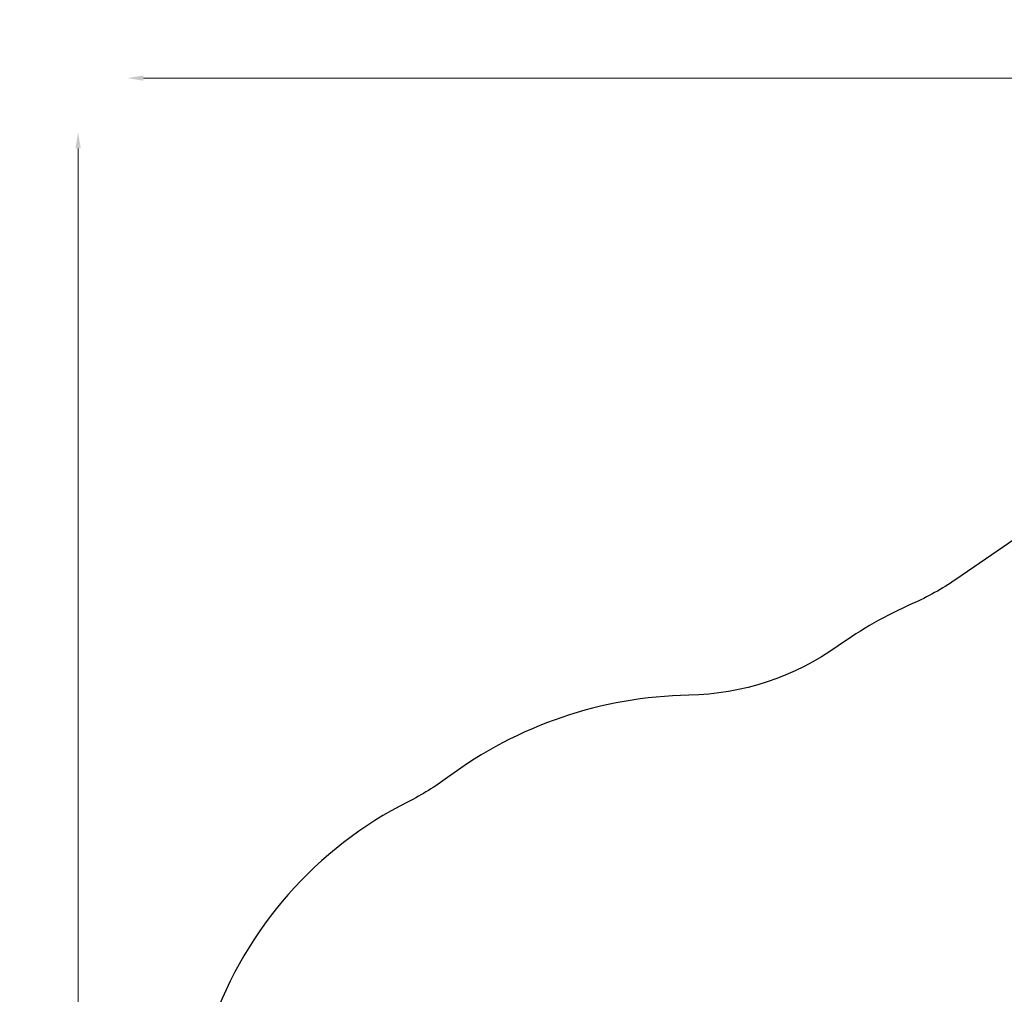
# Model space of a CAD drawing. Units: millimetres. Extents: x -1533 to 16158, y 0 to 28915.
# Drawn here: x 2251 to 5959, y 25244 to 28915 of the extents above; entities that cross this region are included whole.
import ezdxf

# ---------------------------------------------------------------- set-up
doc = ezdxf.new("R2010")
doc.units = ezdxf.units.MM
doc.styles.get("Standard").update_dxf_attribs({"font": 'arial.ttf'})
doc.dimstyles.new('ISO-25 (BySec)', dxfattribs={"dimtxt": 120, "dimasz": 60, "dimexe": 1.25, "dimexo": 0.625, "dimgap": 80, "dimtad": 1, "dimlfac": 0.1, "dimrnd": 5, "dimtxsty": 'Standard', "dimcen": 0, "dimse1": 1, "dimse2": 1, "dimclrd": 256, "dimclre": 256, "dimclrt": 256, "dimadec": 0, "dimazin": 0, "dimtfac": 1, "dimtmove": 1, "dimatfit": 3, "dimldrblk": 'DOTBLANK', "dimfxl": 1, "dimlwd": 5, "dimlwe": 5, "dimarcsym": 0})

# ---------------------------------------------------------------- blocks, each defined once
blk = doc.blocks.new('*D20')
at = {"lineweight": 5, "transparency": 16777216}
blk.add_line((2471.1, 21074.2), (2471.1, 28430.2), dxfattribs=at)
at = {"transparency": 16777216}
for points in [[(2461.1, 28430.2), (2481.1, 28430.2), (2471.1, 28490.2)], [(2461.1, 21074.2), (2481.1, 21074.2), (2471.1, 21014.2)]]:
    blk.add_solid(points, dxfattribs=at)
at = {"layer": 'Defpoints', "color": 0, "transparency": 16777216}
for p in [(2471.1, 28490.2), (8383.2, 28490.2), (8508.1, 21014.2)]:
    blk.add_point(p, dxfattribs=at)
at = {"transparency": 16777216, "insert": (2329.9, 24752.2), "char_height": 120, "attachment_point": 5, "rotation": 90}
blk.add_mtext('750', dxfattribs=at)
blk = doc.blocks.new('_DotBlank')
at = {"color": 0, "linetype": 'ByBlock', "lineweight": -2}
blk.add_line((-0.5, 0), (-1, 0), dxfattribs=at)
blk.add_circle((0, 0), 0.5, dxfattribs=at)
blk = doc.blocks.new('*D21')
at = {"lineweight": 5, "transparency": 16777216}
blk.add_line((2716.8, 28694.9), (13456.7, 28694.9), dxfattribs=at)
at = {"transparency": 16777216}
for points in [[(2716.8, 28704.9), (2716.8, 28684.9), (2656.8, 28694.9)], [(13456.7, 28704.9), (13456.7, 28684.9), (13516.7, 28694.9)]]:
    blk.add_solid(points, dxfattribs=at)
at = {"layer": 'Defpoints', "color": 0, "transparency": 16777216}
for p in [(13516.7, 28694.9), (2656.8, 23870.8), (13516.7, 23825.1)]:
    blk.add_point(p, dxfattribs=at)
at = {"transparency": 16777216, "insert": (8086.7, 28836.1), "char_height": 120, "attachment_point": 5}
blk.add_mtext('1085', dxfattribs=at)

msp = doc.modelspace()

# ---------------------------------------------------------------- linework, layer by layer
msp.add_lwpolyline([(10429.512, 27362.259), (9261.722, 28206.046, 0.39519233), (7227.384, 27946.268, -0.09471827), (6937.98, 27707, 0.09268102), (6491.399, 27340.812, -0.06769426), (6291.709, 27159.769), (5776.096, 26806.053, -0.04668324), (5613.297, 26715.421, 0.05132123), (5333.86, 26556.452, -0.15158056), (4771.042, 26370.618, 0.15667225), (3862.095, 26060.438, -0.04341636), (3714.583, 25969.408, 0.1939552), (2973.775, 25127.354)], format="xyb")

# ---------------------------------------------------------------- dimensions: what is measured, and where the dimension line sits
dim = msp.add_linear_dim(base=(13516.674, 28694.873), p1=(2656.751, 23870.793), p2=(13516.674, 23825.116), dimstyle='ISO-25 (BySec)')
dim.commit()
dim.dimension.update_dxf_attribs({"geometry": '*D21', "text_midpoint": (8086.713, 28836.141)})
dim = msp.add_linear_dim(base=(2471.133, 28490.217), p1=(8508.134, 21014.201), p2=(8383.224, 28490.217), angle=90, dimstyle='ISO-25 (BySec)')
dim.commit()
dim.dimension.update_dxf_attribs({"geometry": '*D20', "text_midpoint": (2329.865, 24752.209)})

doc.saveas('drawing.dxf')
